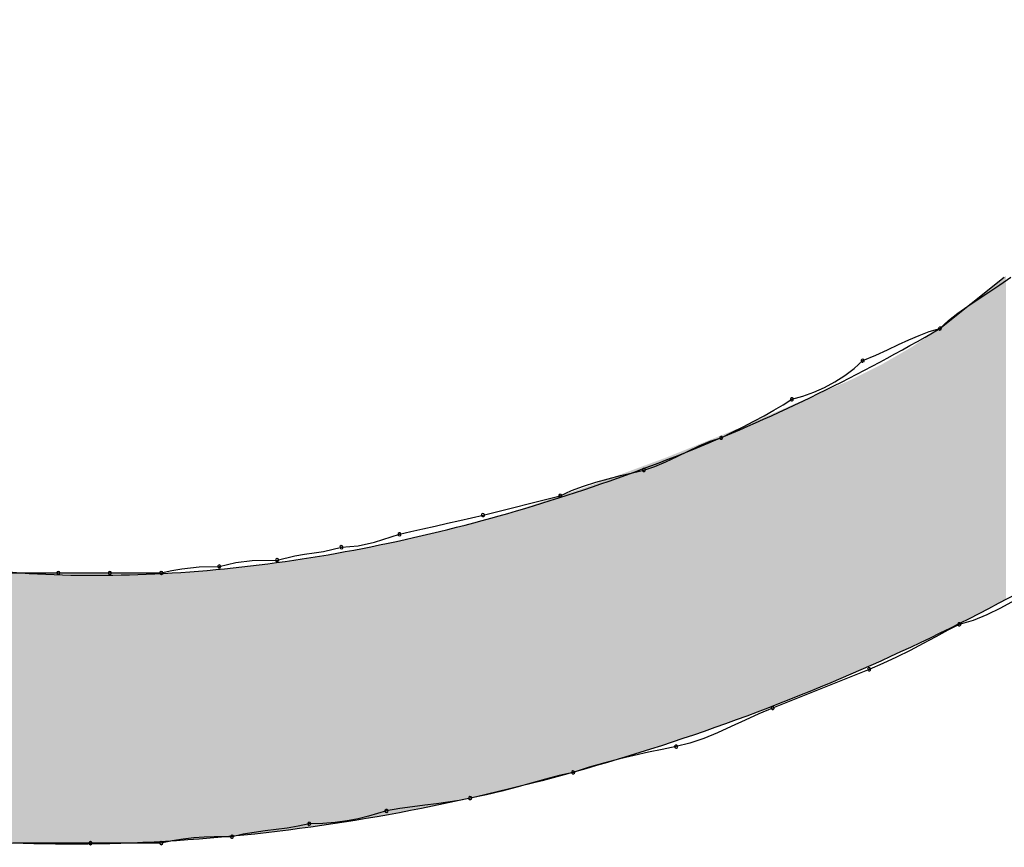
# Model space of a CAD drawing. Extents: x -424 to 186, y -4 to 301.
# Drawn here: x -311 to -310, y 138 to 139 of the extents above; entities that cross this region are included whole.
import ezdxf

# ---------------------------------------------------------------- set-up
doc = ezdxf.new("R2010")
doc.units = 0
doc.layers.add('PV', color=7, linetype='CONTINUOUS')

msp = doc.modelspace()

# ---------------------------------------------------------------- linework, layer by layer
at = {"layer": 'PV', "color": 7, "linetype": 'Continuous'}
for p, q in [((-310.16749, 138.77942), (-310.13102, 138.80859)), ((-310.13361, 138.80411), (-310.12737, 138.80859)), ((-310.13979, 138.79994), (-310.13361, 138.80411)), ((-310.14584, 138.79596), (-310.13979, 138.79994)), ((-310.1573, 138.78807), (-310.1517, 138.79205)), ((-310.1517, 138.79205), (-310.14584, 138.79596)), ((-310.16259, 138.78391), (-310.1573, 138.78807)), ((-310.16749, 138.77942), (-310.16259, 138.78391)), ((-310.18509, 138.77301), (-310.17935, 138.77549)), ((-310.17935, 138.77549), (-310.17355, 138.77765)), ((-310.17355, 138.77765), (-310.16749, 138.77942)), ((-310.19715, 138.76735), (-310.19096, 138.77028)), ((-310.19096, 138.77028), (-310.18509, 138.77301)), ((-310.21125, 138.76119), (-310.20385, 138.7643)), ((-310.20385, 138.7643), (-310.19715, 138.76735)), ((-310.21615, 138.75672), (-310.21125, 138.76119)), ((-310.22703, 138.74913), (-310.22143, 138.7527)), ((-310.22143, 138.7527), (-310.21615, 138.75672)), ((-310.23289, 138.74601), (-310.22703, 138.74913)), ((-310.24512, 138.74109), (-310.23894, 138.74333)), ((-310.23894, 138.74333), (-310.23289, 138.74601)), ((-310.26154, 138.73306), (-310.25626, 138.73618)), ((-310.25626, 138.73618), (-310.25136, 138.73931)), ((-310.25136, 138.73931), (-310.24512, 138.74109)), ((-310.26715, 138.72993), (-310.26154, 138.73306)), ((-310.27905, 138.72368), (-310.273, 138.72681)), ((-310.273, 138.72681), (-310.26715, 138.72993)), ((-310.29147, 138.71743), (-310.28523, 138.72055)), ((-310.28523, 138.72055), (-310.27905, 138.72368)), ((-310.30397, 138.71286), (-310.29772, 138.71546)), ((-310.29772, 138.71546), (-310.29147, 138.71743)), ((-310.31648, 138.70675), (-310.31023, 138.70987)), ((-310.31023, 138.70987), (-310.30397, 138.71286)), ((-310.32898, 138.70116), (-310.32273, 138.70377)), ((-310.32273, 138.70377), (-310.31648, 138.70675)), ((-310.34846, 138.69598), (-310.34168, 138.69762)), ((-310.34168, 138.69762), (-310.33523, 138.69919)), ((-310.33523, 138.69919), (-310.32898, 138.70116)), ((-310.36941, 138.69005), (-310.36245, 138.69226)), ((-310.36245, 138.69226), (-310.35542, 138.69422)), ((-310.35542, 138.69422), (-310.34846, 138.69598)), ((-310.38264, 138.68461), (-310.37618, 138.68752)), ((-310.37618, 138.68752), (-310.36941, 138.69005)), ((-310.4264, 138.67367), (-310.38264, 138.68461)), ((-310.45361, 138.66742), (-310.44659, 138.66898)), ((-310.44659, 138.66898), (-310.43962, 138.67054)), ((-310.43962, 138.67054), (-310.43285, 138.67211)), ((-310.43285, 138.67211), (-310.4264, 138.67367)), ((-310.4738, 138.66273), (-310.46735, 138.66429)), ((-310.46735, 138.66429), (-310.46058, 138.66585)), ((-310.46058, 138.66585), (-310.45361, 138.66742)), ((-310.49724, 138.65624), (-310.48787, 138.65833)), ((-310.48787, 138.65833), (-310.4738, 138.66273)), ((-310.52759, 138.6514), (-310.52212, 138.65218)), ((-310.52212, 138.65218), (-310.51672, 138.65303)), ((-310.51672, 138.65303), (-310.50662, 138.65544)), ((-310.50662, 138.65544), (-310.49724, 138.65624)), ((-310.57591, 138.6445), (-310.56653, 138.64681)), ((-310.56653, 138.64681), (-310.55715, 138.64786)), ((-310.55715, 138.64786), (-310.54309, 138.64814)), ((-310.54309, 138.64814), (-310.53299, 138.65054)), ((-310.53299, 138.65054), (-310.52759, 138.6514)), ((-310.69625, 138.64085), (-310.66707, 138.64085)), ((-310.66707, 138.64085), (-310.6379, 138.64085)), ((-310.6379, 138.64085), (-310.60873, 138.64085)), ((-310.60873, 138.64085), (-310.6027, 138.6422)), ((-310.6027, 138.6422), (-310.59712, 138.64317)), ((-310.59712, 138.64317), (-310.58729, 138.64421)), ((-310.58729, 138.64421), (-310.57591, 138.6445)), ((-310.12529, 138.62524), (-310.1331, 138.62096)), ((-310.1331, 138.62096), (-310.14092, 138.61706)), ((-310.14873, 138.61386), (-310.15655, 138.61168)), ((-310.14092, 138.61706), (-310.14873, 138.61386)), ((-310.16301, 138.60835), (-310.16986, 138.6047)), ((-310.15655, 138.61168), (-310.16301, 138.60835)), ((-310.16986, 138.6047), (-310.17702, 138.60086)), ((-310.18444, 138.59696), (-310.19206, 138.59312)), ((-310.17702, 138.60086), (-310.18444, 138.59696)), ((-310.19206, 138.59312), (-310.1998, 138.58948)), ((-310.2076, 138.58615), (-310.2623, 138.56427)), ((-310.1998, 138.58948), (-310.2076, 138.58615)), ((-310.2623, 138.56427), (-310.27011, 138.56095)), ((-310.27793, 138.55738), (-310.28574, 138.55374)), ((-310.27011, 138.56095), (-310.27793, 138.55738)), ((-310.28574, 138.55374), (-310.29356, 138.55024)), ((-310.30137, 138.54705), (-310.30918, 138.54437)), ((-310.29356, 138.55024), (-310.30137, 138.54705)), ((-310.32482, 138.54082), (-310.33271, 138.53918)), ((-310.317, 138.54239), (-310.32482, 138.54082)), ((-310.30918, 138.54437), (-310.317, 138.54239)), ((-310.34893, 138.53546), (-310.3574, 138.53325)), ((-310.34073, 138.53741), (-310.34893, 138.53546)), ((-310.33271, 138.53918), (-310.34073, 138.53741)), ((-310.36618, 138.53072), (-310.37534, 138.5278)), ((-310.3574, 138.53325), (-310.36618, 138.53072)), ((-310.39106, 138.52396), (-310.39907, 138.52168)), ((-310.38317, 138.52604), (-310.39106, 138.52396)), ((-310.37534, 138.5278), (-310.38317, 138.52604)), ((-310.40728, 138.51934), (-310.41574, 138.51707)), ((-310.39907, 138.52168), (-310.40728, 138.51934)), ((-310.43369, 138.51322), (-310.43995, 138.51186)), ((-310.42453, 138.51498), (-310.43369, 138.51322)), ((-310.41574, 138.51707), (-310.42453, 138.51498)), ((-310.47349, 138.50728), (-310.4811, 138.50592)), ((-310.46628, 138.50833), (-310.47349, 138.50728)), ((-310.45938, 138.50918), (-310.46628, 138.50833)), ((-310.45273, 138.50996), (-310.45938, 138.50918)), ((-310.44628, 138.51081), (-310.45273, 138.50996)), ((-310.43995, 138.51186), (-310.44628, 138.51081)), ((-310.49717, 138.50152), (-310.50342, 138.50035)), ((-310.49137, 138.50288), (-310.49717, 138.50152)), ((-310.4811, 138.50592), (-310.49137, 138.50288)), ((-310.53736, 138.49623), (-310.54361, 138.49538)), ((-310.53111, 138.49727), (-310.53736, 138.49623)), ((-310.52486, 138.49863), (-310.53111, 138.49727)), ((-310.51726, 138.49884), (-310.52486, 138.49863)), ((-310.51012, 138.49944), (-310.51726, 138.49884)), ((-310.50342, 138.50035), (-310.51012, 138.49944)), ((-310.59026, 138.49066), (-310.59631, 138.49001)), ((-310.5844, 138.49105), (-310.59026, 138.49066)), ((-310.5788, 138.49125), (-310.5844, 138.49105)), ((-310.56861, 138.49134), (-310.5788, 138.49125)), ((-310.56236, 138.4927), (-310.56861, 138.49134)), ((-310.55611, 138.49374), (-310.56236, 138.4927)), ((-310.54986, 138.49459), (-310.55611, 138.49374)), ((-310.54361, 138.49538), (-310.54986, 138.49459)), ((-310.64884, 138.48769), (-310.6926, 138.48769)), ((-310.60873, 138.48769), (-310.64884, 138.48769)), ((-310.60249, 138.48904), (-310.60873, 138.48769)), ((-310.59631, 138.49001), (-310.60249, 138.48904))]:
    msp.add_line(p, q, dxfattribs=at)
for centre, start, end in [((-310.16749, 138.77942), 286.3297, 106.3297), ((-310.16749, 138.77942), 132.471, 312.471), ((-310.21125, 138.76119), 112.83, 292.83), ((-310.21125, 138.76119), 312.3355, 132.3355), ((-310.25136, 138.73931), 105.9712, 285.9712), ((-310.25136, 138.73931), 302.5275, 122.5275), ((-310.29147, 138.71743), 116.6041, 296.6041), ((-310.29147, 138.71743), 287.4649, 107.4649), ((-310.33523, 138.69919), 107.4649, 287.4649), ((-310.33523, 138.69919), 283.7026, 103.7026), ((-310.38264, 138.68461), 114.2944, 294.2944), ((-310.38264, 138.68461), 284.0362, 104.0362), ((-310.4264, 138.67367), 104.0362, 284.0362), ((-310.4264, 138.67367), 283.6135, 103.6135), ((-310.4738, 138.66273), 103.6135, 283.6135), ((-310.4738, 138.66273), 287.3762, 107.3762), ((-310.50662, 138.65544), 94.9249, 274.9249), ((-310.50662, 138.65544), 283.3816, 103.3816), ((-310.54309, 138.64814), 103.3816, 283.3816), ((-310.54309, 138.64814), 271.1691, 91.1691), ((-310.66707, 138.64085), 90, 270), ((-310.66707, 138.64085), 270, 90), ((-310.6379, 138.64085), 90, 270), ((-310.6379, 138.64085), 270, 90), ((-310.60873, 138.64085), 102.6251, 282.6251), ((-310.60873, 138.64085), 270, 90), ((-310.57591, 138.6445), 103.8833, 283.8833), ((-310.57591, 138.6445), 271.4441, 91.4441), ((-310.15655, 138.61168), 105.5844, 285.5844), ((-310.15655, 138.61168), 297.2395, 117.2395), ((-310.2076, 138.58615), 113.0949, 293.0949), ((-310.2076, 138.58615), 291.8014, 111.8014), ((-310.2623, 138.56427), 111.8014, 291.8014), ((-310.2623, 138.56427), 293.0007, 113.0007), ((-310.317, 138.54239), 104.2012, 284.2012), ((-310.317, 138.54239), 281.3698, 101.3698), ((-310.37534, 138.5278), 107.6337, 287.6337), ((-310.37534, 138.5278), 282.71, 102.71), ((-310.43369, 138.51322), 100.9003, 280.9003), ((-310.43369, 138.51322), 282.2607, 102.2607), ((-310.4811, 138.50592), 286.4922, 106.4922), ((-310.4811, 138.50592), 100.1496, 280.1496), ((-310.52486, 138.49863), 91.6045, 271.6045), ((-310.52486, 138.49863), 282.281, 102.281), ((-310.56861, 138.49134), 102.281, 282.281), ((-310.56861, 138.49134), 270.4785, 90.4785), ((-310.64884, 138.48769), 90, 270), ((-310.64884, 138.48769), 270, 90), ((-310.60873, 138.48769), 102.208, 282.208), ((-310.60873, 138.48769), 270, 90)]:
    msp.add_arc(centre, 0.000886, start, end, dxfattribs=at)
for points, knots in [([(-311.09737, 138.95446), (-311.07909, 138.90008), (-311.03015, 138.80163), (-310.91021, 138.69609), (-310.76758, 138.64428), (-310.61475, 138.63477), (-310.45903, 138.65794), (-310.30785, 138.70665), (-310.21252, 138.75315), (-310.16749, 138.77942)], [0, 0, 0, 0, 0.172101, 0.321935, 0.467731, 0.619007, 0.776909, 0.937402, 1.093824, 1.093824, 1.093824, 1.093824]), ([(-310.05444, 138.67002), (-310.10985, 138.63452), (-310.22954, 138.57262), (-310.42218, 138.50977), (-310.62282, 138.48088), (-310.82068, 138.49371), (-311.00543, 138.55839), (-311.16175, 138.68796), (-311.22683, 138.81056), (-311.25053, 138.87788)], [0, 0, 0, 0, 0.197409, 0.401948, 0.605389, 0.801977, 0.991444, 1.182998, 1.397115, 1.397115, 1.397115, 1.397115])]:
    msp.add_open_spline(points, degree=3, knots=knots, dxfattribs=at)
for points in [[(-310.13162, 138.62496), (-310.13641, 138.80428), (-310.13162, 138.80811)], [(-310.13011, 138.62577), (-310.13162, 138.80811), (-310.13011, 138.80918)], [(-310.13162, 138.62496), (-310.13162, 138.80811), (-310.13011, 138.62577)], [(-310.13641, 138.62241), (-310.14432, 138.79796), (-310.13641, 138.80428)], [(-310.13641, 138.62241), (-310.13641, 138.80428), (-310.13162, 138.62496)], [(-310.14432, 138.61819), (-310.1504, 138.79309), (-310.14432, 138.79796)], [(-310.14432, 138.61819), (-310.14432, 138.79796), (-310.13641, 138.62241)], [(-310.1504, 138.61495), (-310.15332, 138.79075), (-310.1504, 138.79309)], [(-310.1504, 138.61495), (-310.1504, 138.79309), (-310.14432, 138.61819)], [(-310.15332, 138.61352), (-310.16142, 138.78427), (-310.15332, 138.79075)], [(-310.15332, 138.61352), (-310.15332, 138.79075), (-310.1504, 138.61495)], [(-310.16142, 138.60955), (-310.16661, 138.78013), (-310.16142, 138.78427)], [(-310.16142, 138.60955), (-310.16142, 138.78427), (-310.15332, 138.61352)], [(-310.16661, 138.60701), (-310.18344, 138.7689), (-310.16661, 138.78013)], [(-310.16661, 138.60701), (-310.16661, 138.78013), (-310.16142, 138.60955)], [(-310.18526, 138.59787), (-310.20096, 138.75876), (-310.18526, 138.76785)], [(-310.18344, 138.59876), (-310.18526, 138.76785), (-310.18344, 138.7689)], [(-310.18526, 138.59787), (-310.18526, 138.76785), (-310.18344, 138.59876)], [(-310.18344, 138.59876), (-310.18344, 138.7689), (-310.16661, 138.60701)], [(-310.20096, 138.59083), (-310.21908, 138.74976), (-310.20096, 138.75876)], [(-310.20096, 138.59083), (-310.20096, 138.75876), (-310.18526, 138.59787)], [(-310.22067, 138.58199), (-310.23773, 138.74191), (-310.22067, 138.74908)], [(-310.21908, 138.5827), (-310.22067, 138.74908), (-310.21908, 138.74976)], [(-310.22067, 138.58199), (-310.22067, 138.74908), (-310.21908, 138.5827)], [(-310.21908, 138.5827), (-310.21908, 138.74976), (-310.20096, 138.59083)], [(-310.23773, 138.57503), (-310.25661, 138.73366), (-310.23773, 138.74191)], [(-310.23773, 138.57503), (-310.23773, 138.74191), (-310.22067, 138.58199)], [(-310.25661, 138.56732), (-310.28029, 138.72332), (-310.25661, 138.73366)], [(-310.25661, 138.56732), (-310.25661, 138.73366), (-310.23773, 138.57503)], [(-310.28029, 138.55859), (-310.29303, 138.71819), (-310.28029, 138.72332)], [(-310.28029, 138.55859), (-310.28029, 138.72332), (-310.25661, 138.56732)], [(-310.29303, 138.5539), (-310.32337, 138.70597), (-310.29303, 138.71819)], [(-310.29303, 138.5539), (-310.29303, 138.71819), (-310.28029, 138.55859)], [(-310.33071, 138.54113), (-310.36693, 138.68987), (-310.33071, 138.70325)], [(-310.32337, 138.54362), (-310.33071, 138.70325), (-310.32337, 138.70597)], [(-310.33071, 138.54113), (-310.33071, 138.70325), (-310.32337, 138.54362)], [(-310.32337, 138.54362), (-310.32337, 138.70597), (-310.29303, 138.5539)], [(-310.36879, 138.52965), (-310.40724, 138.67628), (-310.36879, 138.68924)], [(-310.36693, 138.53021), (-310.36879, 138.68924), (-310.36693, 138.68987)], [(-310.36879, 138.52965), (-310.36879, 138.68924), (-310.36693, 138.53021)], [(-310.36693, 138.53021), (-310.36693, 138.68987), (-310.33071, 138.54113)], [(-310.41094, 138.51861), (-310.44601, 138.66529), (-310.41094, 138.67503)], [(-310.40724, 138.51945), (-310.41094, 138.67503), (-310.40724, 138.67628)], [(-310.41094, 138.51861), (-310.41094, 138.67503), (-310.40724, 138.51945)], [(-310.40724, 138.51945), (-310.40724, 138.67628), (-310.36879, 138.52965)], [(-310.44663, 138.51044), (-310.48272, 138.65679), (-310.44663, 138.66512)], [(-310.44601, 138.51056), (-310.44663, 138.66512), (-310.44601, 138.66529)], [(-310.44663, 138.51044), (-310.44663, 138.66512), (-310.44601, 138.51056)], [(-310.44601, 138.51056), (-310.44601, 138.66529), (-310.41094, 138.51861)], [(-310.48506, 138.50298), (-310.51915, 138.65007), (-310.48506, 138.65636)], [(-310.48272, 138.50343), (-310.48506, 138.65636), (-310.48272, 138.65679)], [(-310.48506, 138.50298), (-310.48506, 138.65636), (-310.48272, 138.50343)], [(-310.48272, 138.50343), (-310.48272, 138.65679), (-310.44663, 138.51044)], [(-310.52434, 138.49671), (-310.55584, 138.64497), (-310.52434, 138.64935)], [(-310.51915, 138.49754), (-310.52434, 138.64935), (-310.51915, 138.65007)], [(-310.52434, 138.49671), (-310.52434, 138.64935), (-310.51915, 138.49754)], [(-310.51915, 138.49754), (-310.51915, 138.65007), (-310.48506, 138.50298)], [(-310.71059, 138.48881), (-310.71059, 138.64293), (-310.68118, 138.48747)], [(-310.68118, 138.48747), (-310.71059, 138.64293), (-310.68118, 138.64051)], [(-310.60157, 138.48878), (-310.62218, 138.63979), (-310.60157, 138.64099)], [(-310.59272, 138.4895), (-310.60157, 138.64099), (-310.59272, 138.64151)], [(-310.60157, 138.48878), (-310.60157, 138.64099), (-310.59272, 138.4895)], [(-310.56287, 138.49193), (-310.59272, 138.64151), (-310.56287, 138.64431)], [(-310.59272, 138.4895), (-310.59272, 138.64151), (-310.56287, 138.49193)], [(-310.55584, 138.4928), (-310.56287, 138.64431), (-310.55584, 138.64497)], [(-310.56287, 138.49193), (-310.56287, 138.64431), (-310.55584, 138.4928)], [(-310.55584, 138.4928), (-310.55584, 138.64497), (-310.52434, 138.49671)], [(-310.68118, 138.48747), (-310.68118, 138.64051), (-310.67919, 138.48738)], [(-310.67919, 138.48738), (-310.68118, 138.64051), (-310.67919, 138.64044)], [(-310.67919, 138.48738), (-310.67919, 138.64044), (-310.65169, 138.48729)], [(-310.65169, 138.48729), (-310.67919, 138.64044), (-310.65169, 138.63946)], [(-310.64037, 138.48726), (-310.65169, 138.63946), (-310.64037, 138.63959)], [(-310.65169, 138.48729), (-310.65169, 138.63946), (-310.64037, 138.48726)], [(-310.62218, 138.48797), (-310.64037, 138.63959), (-310.62218, 138.63979)], [(-310.64037, 138.48726), (-310.64037, 138.63959), (-310.62218, 138.48797)], [(-310.62218, 138.48797), (-310.62218, 138.63979), (-310.60157, 138.48878)]]:
    msp.add_solid(points, dxfattribs=at)

doc.saveas('drawing.dxf')
